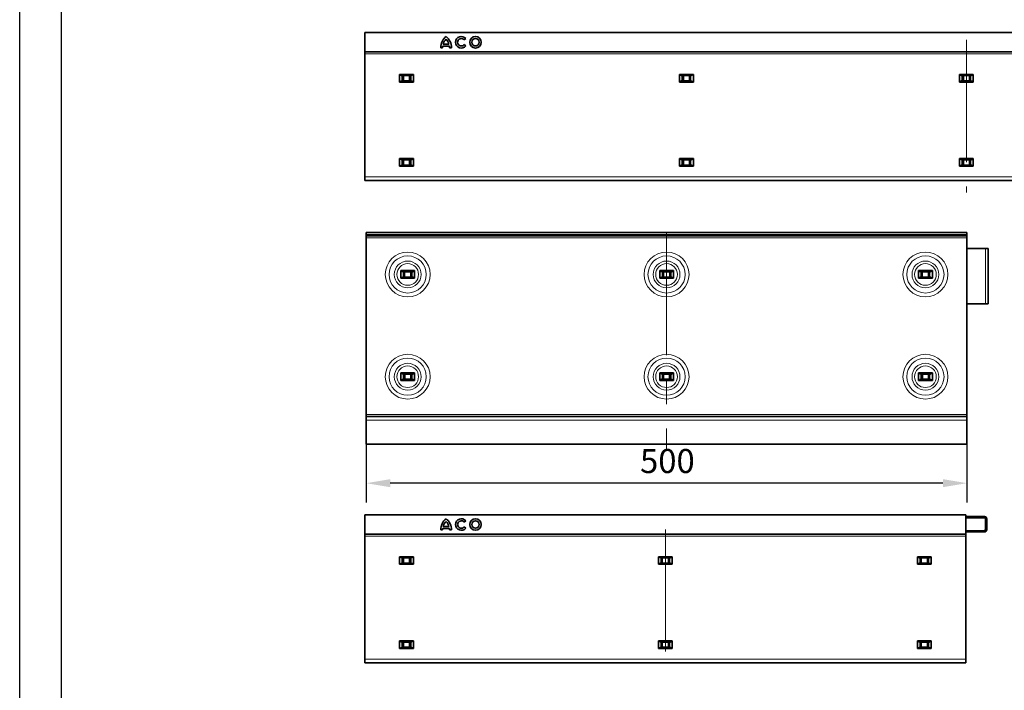
# Model space of a CAD drawing. Extents: x 23130 to 25060, y 739 to 4151.
# Drawn here: x 23130 to 23948, y 3084 to 3642 of the extents above; entities that cross this region are included whole.
import ezdxf

# ---------------------------------------------------------------- set-up
doc = ezdxf.new("R2010")
doc.units = 0
doc.header["$LTSCALE"] = 8
doc.header["$MEASUREMENT"] = 0
doc.linetypes.add('CENTERX2', pattern=[20.32, 12.7, -2.54, 2.54, -2.54])
doc.layers.get('0').update_dxf_attribs({"linetype": 'CONTINUOUS'})
doc.layers.get('DEFPOINTS').update_dxf_attribs({"linetype": 'CONTINUOUS'})
doc.layers.add('AM_BOR', color=7, linetype='CONTINUOUS', lineweight=30)
doc.styles.add('Arial', font='arial.ttf')
doc.styles.add('BEMSTIL', font='isocp3.shx', dxfattribs={"width": 0.8})
doc.dimstyles.new('BEMASS$0', dxfattribs={"dimscale": 10, "dimtxt": 3.5, "dimasz": 3.5, "dimexe": 2, "dimexo": 0, "dimgap": 1, "dimtad": 1, "dimtxsty": 'BEMSTIL', "dimcen": 3, "dimclrd": 3, "dimclre": 3, "dimclrt": 4, "dimadec": 0, "dimazin": 0, "dimtfac": 0.875, "dimtmove": 0, "dimatfit": 0, "dimfxl": 1, "dimtolj": 1, "dimlwd": -1, "dimlwe": -1, "dimarcsym": 0})

# ---------------------------------------------------------------- blocks, each defined once
blk = doc.blocks.new('*D57')
at = {"layer": 'AM_BOR', "color": 0, "linetype": 'ByBlock', "transparency": 16777216}
for p, q in [((23417.59, 3288.82), (23417.59, 3240.31)), ((23916.59, 3288.82), (23916.59, 3240.31)), ((23896.59, 3256.31), (23437.59, 3256.31))]:
    blk.add_line(p, q, dxfattribs=at)
at = {"layer": 'AM_BOR', "color": 0, "transparency": 16777216}
for points in [[(23437.59, 3259.64), (23437.59, 3252.97), (23417.59, 3256.31)], [(23896.59, 3259.64), (23896.59, 3252.97), (23916.59, 3256.31)]]:
    blk.add_solid(points, dxfattribs=at)
at = {"layer": 'DEFPOINTS', "color": 0, "transparency": 16777216}
for p in [(23417.59, 3288.82), (23916.59, 3288.82), (23417.59, 3256.31)]:
    blk.add_point(p, dxfattribs=at)
at = {"layer": 'AM_BOR', "color": 0, "transparency": 16777216, "insert": (23667.76, 3284.73), "char_height": 20, "attachment_point": 2, "style": 'Arial'}
blk.add_mtext('\\A1;{\\fArial|b0|i0|c238|p34;500}', dxfattribs=at)

msp = doc.modelspace()

# ---------------------------------------------------------------- linework, layer by layer
at = {"color": 7, "linetype": 'Continuous', "lineweight": 35}
for p, q in [((23416.594, 3630.952), (24415.594, 3630.952)), ((23416.594, 3630.852), (23416.594, 3630.952)), ((23416.594, 3630.852), (24415.594, 3630.852)), ((23416.594, 3630.652), (23416.594, 3630.852)), ((23416.594, 3615.052), (23416.594, 3630.652)), ((23499.022, 3624.795), (23500.356, 3625.875)), ((23416.594, 3614.852), (23416.594, 3615.052)), ((23416.594, 3614.752), (23416.594, 3614.852)), ((24415.594, 3614.852), (23416.594, 3614.852)), ((24415.594, 3614.752), (23416.594, 3614.752)), ((23416.594, 3614.752), (23416.594, 3613.252)), ((23479.494, 3618.322), (23481.072, 3618.322)), ((23481.209, 3619.558), (23486.699, 3619.558)), ((23481.621, 3621.205), (23486.288, 3621.205)), ((23486.837, 3618.322), (23488.415, 3618.322)), ((23500.356, 3619.828), (23499.022, 3620.908)), ((23416.594, 3613.252), (23416.594, 3510.952)), ((23445.364, 3596.102), (23456.824, 3596.102)), ((23445.364, 3589.802), (23445.364, 3596.102)), ((23447.19, 3595.1), (23454.997, 3595.1)), ((23447.19, 3590.803), (23454.997, 3590.803)), ((23447.593, 3590.803), (23447.593, 3595.1)), ((23448.593, 3595.1), (23448.593, 3590.803)), ((23453.594, 3590.803), (23453.594, 3595.1)), ((23454.595, 3590.803), (23454.595, 3595.1)), ((23456.824, 3589.802), (23456.824, 3596.102)), ((23677.864, 3596.102), (23689.324, 3596.102)), ((23677.864, 3589.802), (23677.864, 3596.102)), ((23679.69, 3595.1), (23687.497, 3595.1)), ((23679.69, 3590.803), (23687.497, 3590.803)), ((23680.093, 3590.803), (23680.093, 3595.1)), ((23681.093, 3595.1), (23681.093, 3590.803)), ((23686.094, 3590.803), (23686.094, 3595.1)), ((23687.095, 3590.803), (23687.095, 3595.1)), ((23689.324, 3589.802), (23689.324, 3596.102)), ((23910.364, 3596.102), (23921.824, 3596.102)), ((23910.364, 3589.802), (23910.364, 3596.102)), ((23912.19, 3595.1), (23919.997, 3595.1)), ((23912.19, 3590.803), (23919.997, 3590.803)), ((23912.593, 3590.803), (23912.593, 3595.1)), ((23913.593, 3595.1), (23913.593, 3590.803)), ((23918.594, 3590.803), (23918.594, 3595.1)), ((23919.595, 3590.803), (23919.595, 3595.1)), ((23921.824, 3589.802), (23921.824, 3596.102)), ((23445.364, 3589.802), (23456.824, 3589.802)), ((23677.864, 3589.802), (23689.324, 3589.802)), ((23910.364, 3589.802), (23921.824, 3589.802)), ((23445.364, 3526.102), (23456.824, 3526.102)), ((23445.364, 3519.802), (23445.364, 3526.102)), ((23447.19, 3525.1), (23454.997, 3525.1)), ((23447.593, 3520.803), (23447.593, 3525.1)), ((23448.593, 3525.1), (23448.593, 3520.803)), ((23453.594, 3520.803), (23453.594, 3525.1)), ((23454.595, 3520.803), (23454.595, 3525.1)), ((23456.824, 3519.802), (23456.824, 3526.102)), ((23677.864, 3526.102), (23689.324, 3526.102)), ((23677.864, 3519.802), (23677.864, 3526.102)), ((23679.69, 3525.1), (23687.497, 3525.1)), ((23680.093, 3520.803), (23680.093, 3525.1)), ((23681.093, 3525.1), (23681.093, 3520.803)), ((23686.094, 3520.803), (23686.094, 3525.1)), ((23687.095, 3520.803), (23687.095, 3525.1)), ((23689.324, 3519.802), (23689.324, 3526.102)), ((23910.364, 3526.102), (23921.824, 3526.102)), ((23910.364, 3519.802), (23910.364, 3526.102)), ((23912.19, 3525.1), (23919.997, 3525.1)), ((23912.593, 3520.803), (23912.593, 3525.1)), ((23913.593, 3525.1), (23913.593, 3520.803)), ((23918.594, 3520.803), (23918.594, 3525.1)), ((23919.595, 3520.803), (23919.595, 3525.1)), ((23921.824, 3519.802), (23921.824, 3526.102)), ((23445.364, 3519.802), (23456.824, 3519.802)), ((23447.19, 3520.803), (23454.997, 3520.803)), ((23677.864, 3519.802), (23689.324, 3519.802)), ((23679.69, 3520.803), (23687.497, 3520.803)), ((23910.364, 3519.802), (23921.824, 3519.802)), ((23912.19, 3520.803), (23919.997, 3520.803)), ((23416.594, 3507.952), (23416.594, 3510.952)), ((24415.594, 3507.952), (23416.594, 3507.952)), ((23417.588, 3464.82), (23916.588, 3464.82)), ((23417.588, 3464.62), (23417.588, 3464.82)), ((23417.588, 3462.944), (23417.588, 3464.62)), ((23417.588, 3462.732), (23417.588, 3462.944)), ((23417.588, 3461.908), (23417.588, 3462.732)), ((23417.588, 3461.82), (23417.588, 3461.908)), ((23916.588, 3461.82), (23417.588, 3461.82)), ((23417.588, 3460.27), (23417.588, 3461.82)), ((23417.588, 3460.27), (23417.588, 3313.32)), ((23916.588, 3464.82), (23916.588, 3464.62)), ((23916.588, 3462.944), (23916.588, 3464.62)), ((23916.588, 3462.944), (23916.588, 3462.732)), ((23916.588, 3461.908), (23916.588, 3462.732)), ((23916.588, 3461.908), (23916.588, 3461.82)), ((23916.588, 3461.82), (23916.588, 3460.27)), ((23916.588, 3460.27), (23916.588, 3313.32)), ((23932.102, 3451.32), (23916.588, 3451.32)), ((23934.088, 3451.32), (23932.102, 3451.32)), ((23934.088, 3451.32), (23934.088, 3405.32)), ((23446.358, 3432.97), (23457.818, 3432.97)), ((23446.358, 3432.97), (23446.358, 3426.67)), ((23446.358, 3426.67), (23457.818, 3426.67)), ((23448.278, 3431.974), (23455.898, 3431.974)), ((23455.898, 3427.667), (23448.278, 3427.667)), ((23448.587, 3431.974), (23448.587, 3427.667)), ((23449.647, 3431.974), (23449.748, 3431.872)), ((23449.647, 3427.667), (23449.748, 3427.768)), ((23454.428, 3431.872), (23454.529, 3431.974)), ((23454.428, 3427.768), (23454.529, 3427.667)), ((23455.589, 3431.974), (23455.589, 3427.667)), ((23457.818, 3432.97), (23457.818, 3426.67)), ((23661.358, 3432.97), (23672.818, 3432.97)), ((23661.358, 3432.97), (23661.358, 3426.67)), ((23661.358, 3426.67), (23672.818, 3426.67)), ((23663.278, 3431.974), (23670.898, 3431.974)), ((23670.898, 3427.667), (23663.278, 3427.667)), ((23663.587, 3431.974), (23663.587, 3427.667)), ((23664.647, 3431.974), (23664.748, 3431.872)), ((23664.647, 3427.667), (23664.748, 3427.768)), ((23669.428, 3431.872), (23669.529, 3431.974)), ((23669.428, 3427.768), (23669.529, 3427.667)), ((23670.589, 3431.974), (23670.589, 3427.667)), ((23672.818, 3432.97), (23672.818, 3426.67)), ((23876.358, 3432.97), (23887.818, 3432.97)), ((23876.358, 3432.97), (23876.358, 3426.67)), ((23876.358, 3426.67), (23887.818, 3426.67)), ((23878.278, 3431.974), (23885.898, 3431.974)), ((23885.898, 3427.667), (23878.278, 3427.667)), ((23878.587, 3431.974), (23878.587, 3427.667)), ((23879.647, 3431.974), (23879.748, 3431.872)), ((23879.647, 3427.667), (23879.748, 3427.768)), ((23884.428, 3431.872), (23884.529, 3431.974)), ((23884.428, 3427.768), (23884.529, 3427.667)), ((23885.589, 3431.974), (23885.589, 3427.667)), ((23887.818, 3432.97), (23887.818, 3426.67)), ((23932.102, 3405.32), (23916.588, 3405.32)), ((23934.088, 3405.32), (23932.102, 3405.32)), ((23446.358, 3347.97), (23457.818, 3347.97)), ((23446.358, 3347.97), (23446.358, 3341.67)), ((23448.184, 3346.968), (23455.992, 3346.968)), ((23448.587, 3346.968), (23448.587, 3342.672)), ((23449.587, 3346.968), (23449.587, 3342.672)), ((23454.589, 3342.672), (23454.589, 3346.968)), ((23455.589, 3346.968), (23455.589, 3342.672)), ((23457.818, 3347.97), (23457.818, 3341.67)), ((23661.358, 3347.97), (23672.818, 3347.97)), ((23661.358, 3347.97), (23661.358, 3341.67)), ((23663.184, 3346.968), (23670.992, 3346.968)), ((23663.587, 3346.968), (23663.587, 3342.672)), ((23664.587, 3346.968), (23664.587, 3342.672)), ((23669.589, 3342.672), (23669.589, 3346.968)), ((23670.589, 3346.968), (23670.589, 3342.672)), ((23672.818, 3347.97), (23672.818, 3341.67)), ((23876.358, 3347.97), (23887.818, 3347.97)), ((23876.358, 3347.97), (23876.358, 3341.67)), ((23878.184, 3346.968), (23885.992, 3346.968)), ((23878.587, 3346.968), (23878.587, 3342.672)), ((23879.587, 3346.968), (23879.587, 3342.672)), ((23884.589, 3342.672), (23884.589, 3346.968)), ((23885.589, 3346.968), (23885.589, 3342.672)), ((23887.818, 3347.97), (23887.818, 3341.67)), ((23446.358, 3341.67), (23457.818, 3341.67)), ((23448.184, 3342.672), (23455.992, 3342.672)), ((23661.358, 3341.67), (23672.818, 3341.67)), ((23663.184, 3342.672), (23670.992, 3342.672)), ((23876.358, 3341.67), (23887.818, 3341.67)), ((23878.184, 3342.672), (23885.992, 3342.672)), ((23417.588, 3313.32), (23417.588, 3311.82)), ((23916.588, 3313.32), (23916.588, 3311.82)), ((23417.588, 3311.82), (23916.588, 3311.82)), ((23417.588, 3308.82), (23417.588, 3311.82)), ((23417.588, 3288.82), (23417.588, 3308.82)), ((23916.588, 3311.82), (23916.588, 3308.82)), ((23916.588, 3308.82), (23916.588, 3288.82)), ((23916.588, 3288.82), (23417.588, 3288.82)), ((23437.776, 3288.82), (23439.588, 3288.789)), ((23439.588, 3288.82), (23439.588, 3288.789)), ((23464.588, 3288.789), (23464.588, 3288.82)), ((23464.588, 3288.789), (23466.4, 3288.82)), ((23652.776, 3288.82), (23654.588, 3288.789)), ((23654.588, 3288.82), (23654.588, 3288.789)), ((23679.588, 3288.789), (23681.4, 3288.82)), ((23679.588, 3288.789), (23679.588, 3288.82)), ((23867.776, 3288.82), (23869.588, 3288.789)), ((23869.588, 3288.82), (23869.588, 3288.789)), ((23894.588, 3288.789), (23894.588, 3288.82)), ((23894.588, 3288.789), (23896.4, 3288.82)), ((23416.594, 3229.945), (23416.594, 3230.045)), ((23416.594, 3230.045), (23915.594, 3230.045)), ((23416.594, 3229.945), (23915.594, 3229.945)), ((23416.594, 3229.745), (23416.594, 3229.945)), ((23416.594, 3214.145), (23416.594, 3229.745)), ((23499.022, 3223.889), (23500.356, 3224.968)), ((23915.594, 3230.045), (23915.594, 3229.945)), ((23915.594, 3229.945), (23915.594, 3229.745)), ((23915.594, 3214.145), (23915.594, 3229.745)), ((23915.594, 3228.545), (23931.094, 3228.545)), ((23915.594, 3227.545), (23931.094, 3227.545)), ((23932.094, 3226.545), (23932.094, 3217.831)), ((23933.094, 3226.545), (23933.094, 3217.831)), ((23416.594, 3213.945), (23416.594, 3214.145)), ((23915.594, 3213.945), (23416.594, 3213.945)), ((23416.594, 3213.845), (23416.594, 3213.945)), ((23915.594, 3213.845), (23416.594, 3213.845)), ((23416.594, 3213.845), (23416.594, 3212.345)), ((23479.494, 3217.416), (23481.072, 3217.416)), ((23481.209, 3218.651), (23486.699, 3218.651)), ((23481.621, 3220.298), (23486.288, 3220.298)), ((23486.837, 3217.416), (23488.415, 3217.416)), ((23500.356, 3218.922), (23499.022, 3220.002)), ((23931.101, 3216.831), (23915.594, 3216.723)), ((23931.108, 3215.831), (23915.594, 3215.723)), ((23915.594, 3214.145), (23915.594, 3213.945)), ((23915.594, 3213.945), (23915.594, 3213.845)), ((23915.594, 3213.845), (23915.594, 3212.345)), ((23416.594, 3212.345), (23416.594, 3110.045)), ((23915.594, 3212.345), (23915.594, 3110.045)), ((23445.364, 3195.195), (23456.824, 3195.195)), ((23445.364, 3188.895), (23445.364, 3195.195)), ((23447.284, 3194.199), (23454.903, 3194.199)), ((23454.903, 3189.892), (23447.284, 3189.892)), ((23447.593, 3189.892), (23447.593, 3194.199)), ((23448.754, 3194.097), (23448.652, 3194.199)), ((23448.754, 3189.993), (23448.652, 3189.892)), ((23453.535, 3194.199), (23453.433, 3194.097)), ((23453.535, 3189.892), (23453.433, 3189.993)), ((23454.595, 3189.892), (23454.595, 3194.199)), ((23456.824, 3188.895), (23456.824, 3195.195)), ((23660.364, 3195.195), (23671.824, 3195.195)), ((23660.364, 3188.895), (23660.364, 3195.195)), ((23662.284, 3194.199), (23669.903, 3194.199)), ((23669.903, 3189.892), (23662.284, 3189.892)), ((23662.593, 3189.892), (23662.593, 3194.199)), ((23663.754, 3194.097), (23663.652, 3194.199)), ((23663.754, 3189.993), (23663.652, 3189.892)), ((23668.535, 3194.199), (23668.433, 3194.097)), ((23668.535, 3189.892), (23668.433, 3189.993)), ((23669.595, 3189.892), (23669.595, 3194.199)), ((23671.824, 3188.895), (23671.824, 3195.195)), ((23875.364, 3195.195), (23886.824, 3195.195)), ((23875.364, 3188.895), (23875.364, 3195.195)), ((23877.284, 3194.199), (23884.903, 3194.199)), ((23884.903, 3189.892), (23877.284, 3189.892)), ((23877.593, 3189.892), (23877.593, 3194.199)), ((23878.754, 3194.097), (23878.652, 3194.199)), ((23878.754, 3189.993), (23878.652, 3189.892)), ((23883.535, 3194.199), (23883.433, 3194.097)), ((23883.535, 3189.892), (23883.433, 3189.993)), ((23884.595, 3189.892), (23884.595, 3194.199)), ((23886.824, 3188.895), (23886.824, 3195.195)), ((23445.364, 3188.895), (23456.824, 3188.895)), ((23660.364, 3188.895), (23671.824, 3188.895)), ((23875.364, 3188.895), (23886.824, 3188.895)), ((23445.364, 3125.195), (23456.824, 3125.195)), ((23445.364, 3118.895), (23445.364, 3125.195)), ((23447.284, 3124.199), (23454.903, 3124.199)), ((23447.593, 3119.892), (23447.593, 3124.199)), ((23448.754, 3124.097), (23448.652, 3124.199)), ((23453.535, 3124.199), (23453.433, 3124.097)), ((23454.595, 3119.892), (23454.595, 3124.199)), ((23456.824, 3118.895), (23456.824, 3125.195)), ((23660.364, 3125.195), (23671.824, 3125.195)), ((23660.364, 3118.895), (23660.364, 3125.195)), ((23662.284, 3124.199), (23669.903, 3124.199)), ((23662.593, 3119.892), (23662.593, 3124.199)), ((23663.754, 3124.097), (23663.652, 3124.199)), ((23668.535, 3124.199), (23668.433, 3124.097)), ((23669.595, 3119.892), (23669.595, 3124.199)), ((23671.824, 3118.895), (23671.824, 3125.195)), ((23875.364, 3125.195), (23886.824, 3125.195)), ((23875.364, 3118.895), (23875.364, 3125.195)), ((23877.284, 3124.199), (23884.903, 3124.199)), ((23877.593, 3119.892), (23877.593, 3124.199)), ((23878.754, 3124.097), (23878.652, 3124.199)), ((23883.535, 3124.199), (23883.433, 3124.097)), ((23884.595, 3119.892), (23884.595, 3124.199)), ((23886.824, 3118.895), (23886.824, 3125.195)), ((23445.364, 3118.895), (23456.824, 3118.895)), ((23454.903, 3119.892), (23447.284, 3119.892)), ((23448.754, 3119.993), (23448.652, 3119.892)), ((23453.535, 3119.892), (23453.433, 3119.993)), ((23660.364, 3118.895), (23671.824, 3118.895)), ((23669.903, 3119.892), (23662.284, 3119.892)), ((23663.754, 3119.993), (23663.652, 3119.892)), ((23668.535, 3119.892), (23668.433, 3119.993)), ((23875.364, 3118.895), (23886.824, 3118.895)), ((23884.903, 3119.892), (23877.284, 3119.892)), ((23878.754, 3119.993), (23878.652, 3119.892)), ((23883.535, 3119.892), (23883.433, 3119.993)), ((23416.594, 3107.045), (23416.594, 3110.045)), ((23915.594, 3110.045), (23915.594, 3107.045)), ((23915.594, 3107.045), (23416.594, 3107.045))]:
    msp.add_line(p, q, dxfattribs=at)
at = {"color": 8, "linetype": 'Continuous', "lineweight": 18}
for p, q in [((24415.594, 3630.652), (23416.594, 3630.652)), ((23416.594, 3615.052), (24415.594, 3615.052)), ((23416.594, 3613.252), (24415.594, 3613.252)), ((23416.594, 3510.952), (24415.594, 3510.952)), ((23916.588, 3464.62), (23417.588, 3464.62)), ((23417.588, 3462.944), (23916.588, 3462.944)), ((23916.588, 3462.732), (23417.588, 3462.732)), ((23417.588, 3461.908), (23916.588, 3461.908)), ((23916.588, 3460.27), (23417.588, 3460.27)), ((23932.102, 3451.32), (23932.102, 3405.32)), ((23448.072, 3432.026), (23456.104, 3432.026)), ((23456.104, 3427.615), (23448.072, 3427.615)), ((23449.521, 3427.667), (23449.521, 3431.974)), ((23454.428, 3431.872), (23449.748, 3431.872)), ((23449.748, 3431.872), (23449.748, 3427.768)), ((23449.748, 3427.768), (23454.428, 3427.768)), ((23454.428, 3427.768), (23454.428, 3431.872)), ((23454.655, 3431.974), (23454.655, 3427.667)), ((23663.072, 3432.026), (23671.104, 3432.026)), ((23671.104, 3427.615), (23663.072, 3427.615)), ((23664.521, 3427.667), (23664.521, 3431.974)), ((23669.428, 3431.872), (23664.748, 3431.872)), ((23664.748, 3431.872), (23664.748, 3427.768)), ((23664.748, 3427.768), (23669.428, 3427.768)), ((23669.428, 3427.768), (23669.428, 3431.872)), ((23669.655, 3431.974), (23669.655, 3427.667)), ((23878.072, 3432.026), (23886.104, 3432.026)), ((23886.104, 3427.615), (23878.072, 3427.615)), ((23879.521, 3427.667), (23879.521, 3431.974)), ((23884.428, 3431.872), (23879.748, 3431.872)), ((23879.748, 3431.872), (23879.748, 3427.768)), ((23879.748, 3427.768), (23884.428, 3427.768)), ((23884.428, 3427.768), (23884.428, 3431.872)), ((23884.655, 3431.974), (23884.655, 3427.667)), ((23417.588, 3313.32), (23916.588, 3313.32)), ((23916.588, 3308.82), (23417.588, 3308.82)), ((23915.594, 3229.745), (23416.594, 3229.745)), ((23931.094, 3227.545), (23931.094, 3228.545)), ((23933.094, 3226.545), (23932.094, 3226.545)), ((23416.594, 3214.145), (23915.594, 3214.145)), ((23931.108, 3215.831), (23931.101, 3216.831)), ((23932.094, 3217.831), (23933.094, 3217.831)), ((23416.594, 3212.345), (23915.594, 3212.345)), ((23447.078, 3194.251), (23455.109, 3194.251)), ((23455.109, 3189.84), (23447.078, 3189.84)), ((23448.526, 3189.892), (23448.526, 3194.199)), ((23453.433, 3194.097), (23448.754, 3194.097)), ((23448.754, 3194.097), (23448.754, 3189.993)), ((23448.754, 3189.993), (23453.433, 3189.993)), ((23453.433, 3189.993), (23453.433, 3194.097)), ((23453.661, 3194.199), (23453.661, 3189.892)), ((23662.078, 3194.251), (23670.109, 3194.251)), ((23670.109, 3189.84), (23662.078, 3189.84)), ((23663.526, 3189.892), (23663.526, 3194.199)), ((23668.433, 3194.097), (23663.754, 3194.097)), ((23663.754, 3194.097), (23663.754, 3189.993)), ((23663.754, 3189.993), (23668.433, 3189.993)), ((23668.433, 3189.993), (23668.433, 3194.097)), ((23668.661, 3194.199), (23668.661, 3189.892)), ((23877.078, 3194.251), (23885.109, 3194.251)), ((23885.109, 3189.84), (23877.078, 3189.84)), ((23878.526, 3189.892), (23878.526, 3194.199)), ((23883.433, 3194.097), (23878.754, 3194.097)), ((23878.754, 3194.097), (23878.754, 3189.993)), ((23878.754, 3189.993), (23883.433, 3189.993)), ((23883.433, 3189.993), (23883.433, 3194.097)), ((23883.661, 3194.199), (23883.661, 3189.892)), ((23447.078, 3124.251), (23455.109, 3124.251)), ((23448.526, 3119.892), (23448.526, 3124.199)), ((23453.433, 3124.097), (23448.754, 3124.097)), ((23448.754, 3124.097), (23448.754, 3119.993)), ((23453.433, 3119.993), (23453.433, 3124.097)), ((23453.661, 3124.199), (23453.661, 3119.892)), ((23662.078, 3124.251), (23670.109, 3124.251)), ((23663.526, 3119.892), (23663.526, 3124.199)), ((23668.433, 3124.097), (23663.754, 3124.097)), ((23663.754, 3124.097), (23663.754, 3119.993)), ((23668.433, 3119.993), (23668.433, 3124.097)), ((23668.661, 3124.199), (23668.661, 3119.892)), ((23877.078, 3124.251), (23885.109, 3124.251)), ((23878.526, 3119.892), (23878.526, 3124.199)), ((23883.433, 3124.097), (23878.754, 3124.097)), ((23878.754, 3124.097), (23878.754, 3119.993)), ((23883.433, 3119.993), (23883.433, 3124.097)), ((23883.661, 3124.199), (23883.661, 3119.892)), ((23455.109, 3119.84), (23447.078, 3119.84)), ((23448.754, 3119.993), (23453.433, 3119.993)), ((23670.109, 3119.84), (23662.078, 3119.84)), ((23663.754, 3119.993), (23668.433, 3119.993)), ((23885.109, 3119.84), (23877.078, 3119.84)), ((23878.754, 3119.993), (23883.433, 3119.993)), ((23416.594, 3110.045), (23915.594, 3110.045))]:
    msp.add_line(p, q, dxfattribs=at)
at = {"color": 7, "linetype": 'CENTERX2', "lineweight": 18}
for p, q in [((23916.094, 3624.752), (23916.094, 3497.952)), ((23667.088, 3464.27), (23667.088, 3284.82)), ((23666.094, 3217.845), (23666.094, 3103.045))]:
    msp.add_line(p, q, dxfattribs=at)
at = {"color": 7, "linetype": 'Continuous', "lineweight": 35}
for centre, radius in [((23508.385, 3622.852), 4.804), ((23508.385, 3622.852), 3.088), ((23508.385, 3221.945), 4.804), ((23508.385, 3221.945), 3.088)]:
    msp.add_circle(centre, radius, dxfattribs=at)
at = {"color": 8, "linetype": 'Continuous', "lineweight": 18}
for centre, radius in [((23452.088, 3429.82), 18.639), ((23452.088, 3429.82), 15.433), ((23667.088, 3429.82), 18.639), ((23667.088, 3429.82), 15.433), ((23882.088, 3429.82), 18.639), ((23882.088, 3429.82), 15.433), ((23452.088, 3429.82), 11.136), ((23452.088, 3429.82), 8.999), ((23667.088, 3429.82), 11.136), ((23667.088, 3429.82), 8.999), ((23882.088, 3429.82), 11.136), ((23882.088, 3429.82), 8.999), ((23452.088, 3344.82), 18.639), ((23667.088, 3344.82), 18.639), ((23882.088, 3344.82), 18.639), ((23452.088, 3344.82), 15.433), ((23452.088, 3344.82), 11.136), ((23452.088, 3344.82), 8.999), ((23667.088, 3344.82), 15.433), ((23667.088, 3344.82), 11.136), ((23667.088, 3344.82), 8.999), ((23882.088, 3344.82), 15.433), ((23882.088, 3344.82), 11.136), ((23882.088, 3344.82), 8.999)]:
    msp.add_circle(centre, radius, dxfattribs=at)
at = {"color": 7, "linetype": 'Continuous', "lineweight": 35}
for centre, radius, start, end in [((23491.021, 3618.546), 11.529, 127.800042, 181.109846), ((23489.15, 3619.658), 7.686, 132.530068, 168.392368), ((23476.888, 3618.546), 11.529, 358.890154, 52.199958), ((23478.759, 3619.658), 7.686, 11.607632, 47.469932), ((23496.622, 3622.852), 4.804, 39, 321), ((23496.622, 3622.852), 3.088, 39, 321), ((23488.755, 3618.094), 7.686, 169.022288, 178.297329), ((23479.154, 3618.094), 7.686, 1.702671, 10.977712), ((23491.021, 3217.639), 11.529, 127.800042, 181.109846), ((23489.15, 3218.752), 7.686, 132.530068, 168.392368), ((23476.888, 3217.639), 11.529, 358.890154, 52.199958), ((23478.759, 3218.752), 7.686, 11.607632, 47.469932), ((23496.622, 3221.945), 4.804, 39, 321), ((23496.622, 3221.945), 3.088, 39, 321), ((23931.094, 3226.545), 2, 0, 90), ((23931.094, 3226.545), 1, 0, 90), ((23488.755, 3217.188), 7.686, 169.022288, 178.297329), ((23479.154, 3217.188), 7.686, 1.702671, 10.977712), ((23931.094, 3217.831), 1, 270.4, 0), ((23931.094, 3217.831), 2, 270.4, 0)]:
    msp.add_arc(centre, radius, start, end, dxfattribs=at)
for points, knots in [([(23447.19, 3595.1), (23446.935, 3595.233), (23446.377, 3595.524), (23445.772, 3595.987), (23445.381, 3596.097), (23445.364, 3596.102)], [0, 0, 0, 0, 0.4465354, 0.9753141, 1, 1, 1, 1]), ([(23445.364, 3589.802), (23445.595, 3589.913), (23446.199, 3590.205), (23446.786, 3590.599), (23447.145, 3590.78), (23447.19, 3590.803)], [0, 0, 0, 0, 0.3507679, 0.9178239, 1, 1, 1, 1]), ([(23456.824, 3596.102), (23456.593, 3595.99), (23455.988, 3595.698), (23455.401, 3595.304), (23455.043, 3595.123), (23454.997, 3595.1)], [0, 0, 0, 0, 0.3507679, 0.9178239, 1, 1, 1, 1]), ([(23454.997, 3590.803), (23455.253, 3590.67), (23455.81, 3590.379), (23456.415, 3589.916), (23456.806, 3589.806), (23456.824, 3589.802)], [0, 0, 0, 0, 0.4465354, 0.9753141, 1, 1, 1, 1]), ([(23679.69, 3595.1), (23679.435, 3595.233), (23678.877, 3595.524), (23678.272, 3595.987), (23677.881, 3596.097), (23677.864, 3596.102)], [0, 0, 0, 0, 0.4465354, 0.9753141, 1, 1, 1, 1]), ([(23677.864, 3589.802), (23678.095, 3589.913), (23678.699, 3590.205), (23679.286, 3590.599), (23679.645, 3590.78), (23679.69, 3590.803)], [0, 0, 0, 0, 0.3507679, 0.9178239, 1, 1, 1, 1]), ([(23689.324, 3596.102), (23689.093, 3595.99), (23688.488, 3595.698), (23687.901, 3595.304), (23687.543, 3595.123), (23687.497, 3595.1)], [0, 0, 0, 0, 0.3507679, 0.9178239, 1, 1, 1, 1]), ([(23687.497, 3590.803), (23687.753, 3590.67), (23688.31, 3590.379), (23688.915, 3589.916), (23689.306, 3589.806), (23689.324, 3589.802)], [0, 0, 0, 0, 0.4465354, 0.9753141, 1, 1, 1, 1]), ([(23912.19, 3595.1), (23911.935, 3595.233), (23911.377, 3595.524), (23910.772, 3595.987), (23910.381, 3596.097), (23910.364, 3596.102)], [0, 0, 0, 0, 0.4465354, 0.9753141, 1, 1, 1, 1]), ([(23910.364, 3589.802), (23910.595, 3589.913), (23911.199, 3590.205), (23911.786, 3590.599), (23912.145, 3590.78), (23912.19, 3590.803)], [0, 0, 0, 0, 0.3507679, 0.9178239, 1, 1, 1, 1]), ([(23921.824, 3596.102), (23921.593, 3595.99), (23920.988, 3595.698), (23920.401, 3595.304), (23920.043, 3595.123), (23919.997, 3595.1)], [0, 0, 0, 0, 0.3507679, 0.9178239, 1, 1, 1, 1]), ([(23919.997, 3590.803), (23920.253, 3590.67), (23920.81, 3590.379), (23921.415, 3589.916), (23921.806, 3589.806), (23921.824, 3589.802)], [0, 0, 0, 0, 0.4465354, 0.9753141, 1, 1, 1, 1]), ([(23447.19, 3525.1), (23446.935, 3525.233), (23446.377, 3525.524), (23445.772, 3525.987), (23445.381, 3526.097), (23445.364, 3526.102)], [0, 0, 0, 0, 0.4465354, 0.9753141, 1, 1, 1, 1]), ([(23456.824, 3526.102), (23456.593, 3525.99), (23455.988, 3525.698), (23455.401, 3525.304), (23455.043, 3525.123), (23454.997, 3525.1)], [0, 0, 0, 0, 0.3507679, 0.9178239, 1, 1, 1, 1]), ([(23679.69, 3525.1), (23679.435, 3525.233), (23678.877, 3525.524), (23678.272, 3525.987), (23677.881, 3526.097), (23677.864, 3526.102)], [0, 0, 0, 0, 0.4465354, 0.9753141, 1, 1, 1, 1]), ([(23689.324, 3526.102), (23689.093, 3525.99), (23688.488, 3525.698), (23687.901, 3525.304), (23687.543, 3525.123), (23687.497, 3525.1)], [0, 0, 0, 0, 0.3507679, 0.9178239, 1, 1, 1, 1]), ([(23912.19, 3525.1), (23911.935, 3525.233), (23911.377, 3525.524), (23910.772, 3525.987), (23910.381, 3526.097), (23910.364, 3526.102)], [0, 0, 0, 0, 0.4465354, 0.9753141, 1, 1, 1, 1]), ([(23921.824, 3526.102), (23921.593, 3525.99), (23920.988, 3525.698), (23920.401, 3525.304), (23920.043, 3525.123), (23919.997, 3525.1)], [0, 0, 0, 0, 0.3507679, 0.9178239, 1, 1, 1, 1]), ([(23445.364, 3519.802), (23445.595, 3519.913), (23446.199, 3520.205), (23446.786, 3520.599), (23447.145, 3520.78), (23447.19, 3520.803)], [0, 0, 0, 0, 0.3507679, 0.9178239, 1, 1, 1, 1]), ([(23454.997, 3520.803), (23455.253, 3520.67), (23455.81, 3520.379), (23456.415, 3519.916), (23456.806, 3519.806), (23456.824, 3519.802)], [0, 0, 0, 0, 0.4465354, 0.9753141, 1, 1, 1, 1]), ([(23677.864, 3519.802), (23678.095, 3519.913), (23678.699, 3520.205), (23679.286, 3520.599), (23679.645, 3520.78), (23679.69, 3520.803)], [0, 0, 0, 0, 0.3507679, 0.9178239, 1, 1, 1, 1]), ([(23687.497, 3520.803), (23687.753, 3520.67), (23688.31, 3520.379), (23688.915, 3519.916), (23689.306, 3519.806), (23689.324, 3519.802)], [0, 0, 0, 0, 0.4465354, 0.9753141, 1, 1, 1, 1]), ([(23910.364, 3519.802), (23910.595, 3519.913), (23911.199, 3520.205), (23911.786, 3520.599), (23912.145, 3520.78), (23912.19, 3520.803)], [0, 0, 0, 0, 0.3507679, 0.9178239, 1, 1, 1, 1]), ([(23919.997, 3520.803), (23920.253, 3520.67), (23920.81, 3520.379), (23921.415, 3519.916), (23921.806, 3519.806), (23921.824, 3519.802)], [0, 0, 0, 0, 0.4465354, 0.9753141, 1, 1, 1, 1]), ([(23448.072, 3432.026), (23447.851, 3432.146), (23447.38, 3432.402), (23446.817, 3432.8), (23446.439, 3432.94), (23446.358, 3432.97)], [0, 0, 0, 0, 0.411687, 0.8737875, 1, 1, 1, 1]), ([(23446.358, 3426.67), (23446.385, 3426.678), (23446.639, 3426.753), (23447.219, 3427.139), (23447.74, 3427.43), (23448.072, 3427.615)], [0, 0, 0, 0, 0.040675, 0.3872917, 1, 1, 1, 1]), ([(23448.299, 3431.974), (23448.242, 3431.977), (23448.165, 3431.982), (23448.091, 3432.017), (23448.072, 3432.026)], [0, 0, 0, 0, 0.7496664, 1, 1, 1, 1]), ([(23448.072, 3427.615), (23448.126, 3427.637), (23448.202, 3427.667), (23448.278, 3427.666), (23448.299, 3427.666)], [0, 0, 0, 0, 0.7133119, 1, 1, 1, 1]), ([(23456.104, 3432.026), (23456.05, 3432.004), (23455.974, 3431.973), (23455.898, 3431.974), (23455.877, 3431.974)], [0, 0, 0, 0, 0.7133119, 1, 1, 1, 1]), ([(23455.877, 3427.666), (23455.934, 3427.663), (23456.011, 3427.659), (23456.085, 3427.624), (23456.104, 3427.615)], [0, 0, 0, 0, 0.7496664, 1, 1, 1, 1]), ([(23457.818, 3432.97), (23457.587, 3432.859), (23456.982, 3432.567), (23456.436, 3432.2), (23456.112, 3432.03), (23456.104, 3432.026)], [0, 0, 0, 0, 0.3762155, 0.9844104, 1, 1, 1, 1]), ([(23456.104, 3427.615), (23456.325, 3427.494), (23456.796, 3427.239), (23457.359, 3426.84), (23457.737, 3426.7), (23457.818, 3426.67)], [0, 0, 0, 0, 0.411687, 0.8737875, 1, 1, 1, 1]), ([(23663.072, 3432.026), (23662.851, 3432.146), (23662.38, 3432.402), (23661.817, 3432.8), (23661.439, 3432.94), (23661.358, 3432.97)], [0, 0, 0, 0, 0.411687, 0.8737875, 1, 1, 1, 1]), ([(23661.358, 3426.67), (23661.385, 3426.678), (23661.639, 3426.753), (23662.219, 3427.139), (23662.74, 3427.43), (23663.072, 3427.615)], [0, 0, 0, 0, 0.040675, 0.3872917, 1, 1, 1, 1]), ([(23663.299, 3431.974), (23663.242, 3431.977), (23663.165, 3431.982), (23663.091, 3432.017), (23663.072, 3432.026)], [0, 0, 0, 0, 0.7496664, 1, 1, 1, 1]), ([(23663.072, 3427.615), (23663.126, 3427.637), (23663.202, 3427.667), (23663.278, 3427.666), (23663.299, 3427.666)], [0, 0, 0, 0, 0.7133119, 1, 1, 1, 1]), ([(23671.104, 3432.026), (23671.05, 3432.004), (23670.974, 3431.973), (23670.898, 3431.974), (23670.877, 3431.974)], [0, 0, 0, 0, 0.7133119, 1, 1, 1, 1]), ([(23670.877, 3427.666), (23670.934, 3427.663), (23671.011, 3427.659), (23671.085, 3427.624), (23671.104, 3427.615)], [0, 0, 0, 0, 0.7496664, 1, 1, 1, 1]), ([(23672.818, 3432.97), (23672.587, 3432.859), (23671.982, 3432.567), (23671.436, 3432.2), (23671.112, 3432.03), (23671.104, 3432.026)], [0, 0, 0, 0, 0.3762155, 0.9844104, 1, 1, 1, 1]), ([(23671.104, 3427.615), (23671.325, 3427.494), (23671.796, 3427.239), (23672.359, 3426.84), (23672.737, 3426.7), (23672.818, 3426.67)], [0, 0, 0, 0, 0.411687, 0.8737875, 1, 1, 1, 1]), ([(23878.072, 3432.026), (23877.851, 3432.146), (23877.38, 3432.402), (23876.817, 3432.8), (23876.439, 3432.94), (23876.358, 3432.97)], [0, 0, 0, 0, 0.411687, 0.8737875, 1, 1, 1, 1]), ([(23876.358, 3426.67), (23876.385, 3426.678), (23876.639, 3426.753), (23877.219, 3427.139), (23877.74, 3427.43), (23878.072, 3427.615)], [0, 0, 0, 0, 0.040675, 0.3872917, 1, 1, 1, 1]), ([(23878.299, 3431.974), (23878.242, 3431.977), (23878.165, 3431.982), (23878.091, 3432.017), (23878.072, 3432.026)], [0, 0, 0, 0, 0.7496664, 1, 1, 1, 1]), ([(23878.072, 3427.615), (23878.126, 3427.637), (23878.202, 3427.667), (23878.278, 3427.666), (23878.299, 3427.666)], [0, 0, 0, 0, 0.7133119, 1, 1, 1, 1]), ([(23886.104, 3432.026), (23886.05, 3432.004), (23885.974, 3431.973), (23885.898, 3431.974), (23885.877, 3431.974)], [0, 0, 0, 0, 0.7133119, 1, 1, 1, 1]), ([(23885.877, 3427.666), (23885.934, 3427.663), (23886.011, 3427.659), (23886.085, 3427.624), (23886.104, 3427.615)], [0, 0, 0, 0, 0.7496664, 1, 1, 1, 1]), ([(23887.818, 3432.97), (23887.587, 3432.859), (23886.982, 3432.567), (23886.436, 3432.2), (23886.112, 3432.03), (23886.104, 3432.026)], [0, 0, 0, 0, 0.3762155, 0.9844104, 1, 1, 1, 1]), ([(23886.104, 3427.615), (23886.325, 3427.494), (23886.796, 3427.239), (23887.359, 3426.84), (23887.737, 3426.7), (23887.818, 3426.67)], [0, 0, 0, 0, 0.411687, 0.8737875, 1, 1, 1, 1]), ([(23448.184, 3346.968), (23447.926, 3347.105), (23447.421, 3347.373), (23446.817, 3347.8), (23446.439, 3347.94), (23446.358, 3347.97)], [0, 0, 0, 0, 0.4510821, 0.8822391, 1, 1, 1, 1]), ([(23457.818, 3347.97), (23457.587, 3347.859), (23456.982, 3347.567), (23456.395, 3347.172), (23456.037, 3346.991), (23455.992, 3346.968)], [0, 0, 0, 0, 0.3507679, 0.9178239, 1, 1, 1, 1]), ([(23663.184, 3346.968), (23662.926, 3347.105), (23662.421, 3347.373), (23661.817, 3347.8), (23661.439, 3347.94), (23661.358, 3347.97)], [0, 0, 0, 0, 0.4510821, 0.8822391, 1, 1, 1, 1]), ([(23672.818, 3347.97), (23672.587, 3347.859), (23671.982, 3347.567), (23671.395, 3347.172), (23671.037, 3346.991), (23670.992, 3346.968)], [0, 0, 0, 0, 0.3507679, 0.9178239, 1, 1, 1, 1]), ([(23878.184, 3346.968), (23877.926, 3347.105), (23877.421, 3347.373), (23876.817, 3347.8), (23876.439, 3347.94), (23876.358, 3347.97)], [0, 0, 0, 0, 0.4510821, 0.8822391, 1, 1, 1, 1]), ([(23887.818, 3347.97), (23887.587, 3347.859), (23886.982, 3347.567), (23886.395, 3347.172), (23886.037, 3346.991), (23885.992, 3346.968)], [0, 0, 0, 0, 0.3507679, 0.9178239, 1, 1, 1, 1]), ([(23446.358, 3341.67), (23446.385, 3341.678), (23446.639, 3341.753), (23447.26, 3342.167), (23447.816, 3342.471), (23448.184, 3342.672)], [0, 0, 0, 0, 0.0379692, 0.3615274, 1, 1, 1, 1]), ([(23455.992, 3342.672), (23456.25, 3342.535), (23456.755, 3342.268), (23457.359, 3341.84), (23457.737, 3341.7), (23457.818, 3341.67)], [0, 0, 0, 0, 0.4510821, 0.8822391, 1, 1, 1, 1]), ([(23661.358, 3341.67), (23661.385, 3341.678), (23661.639, 3341.753), (23662.26, 3342.167), (23662.816, 3342.471), (23663.184, 3342.672)], [0, 0, 0, 0, 0.0379692, 0.3615274, 1, 1, 1, 1]), ([(23670.992, 3342.672), (23671.25, 3342.535), (23671.755, 3342.268), (23672.359, 3341.84), (23672.737, 3341.7), (23672.818, 3341.67)], [0, 0, 0, 0, 0.4510821, 0.8822391, 1, 1, 1, 1]), ([(23876.358, 3341.67), (23876.385, 3341.678), (23876.639, 3341.753), (23877.26, 3342.167), (23877.816, 3342.471), (23878.184, 3342.672)], [0, 0, 0, 0, 0.0379692, 0.3615274, 1, 1, 1, 1]), ([(23885.992, 3342.672), (23886.25, 3342.535), (23886.755, 3342.268), (23887.359, 3341.84), (23887.737, 3341.7), (23887.818, 3341.67)], [0, 0, 0, 0, 0.4510821, 0.8822391, 1, 1, 1, 1]), ([(23447.078, 3194.251), (23446.859, 3194.368), (23446.336, 3194.649), (23445.772, 3195.08), (23445.381, 3195.19), (23445.364, 3195.195)], [0, 0, 0, 0, 0.4067577, 0.9735399, 1, 1, 1, 1]), ([(23445.364, 3188.895), (23445.595, 3189.007), (23446.2, 3189.299), (23446.745, 3189.666), (23447.07, 3189.836), (23447.078, 3189.84)], [0, 0, 0, 0, 0.3762155, 0.9844104, 1, 1, 1, 1]), ([(23447.305, 3194.199), (23447.247, 3194.202), (23447.171, 3194.207), (23447.097, 3194.242), (23447.078, 3194.251)], [0, 0, 0, 0, 0.7496664, 1, 1, 1, 1]), ([(23447.078, 3189.84), (23447.132, 3189.862), (23447.208, 3189.892), (23447.283, 3189.891), (23447.305, 3189.891)], [0, 0, 0, 0, 0.7133119, 1, 1, 1, 1]), ([(23455.109, 3194.251), (23455.055, 3194.229), (23454.979, 3194.198), (23454.904, 3194.199), (23454.882, 3194.199)], [0, 0, 0, 0, 0.71331188, 1, 1, 1, 1]), ([(23454.882, 3189.891), (23454.94, 3189.888), (23455.017, 3189.884), (23455.091, 3189.849), (23455.109, 3189.84)], [0, 0, 0, 0, 0.7496664, 1, 1, 1, 1]), ([(23456.824, 3195.195), (23456.592, 3195.084), (23455.988, 3194.792), (23455.442, 3194.425), (23455.117, 3194.255), (23455.109, 3194.251)], [0, 0, 0, 0, 0.3762155, 0.9844104, 1, 1, 1, 1]), ([(23455.109, 3189.84), (23455.328, 3189.722), (23455.852, 3189.442), (23456.415, 3189.01), (23456.806, 3188.9), (23456.824, 3188.895)], [0, 0, 0, 0, 0.4067577, 0.9735399, 1, 1, 1, 1]), ([(23662.078, 3194.251), (23661.859, 3194.368), (23661.336, 3194.649), (23660.772, 3195.08), (23660.381, 3195.19), (23660.364, 3195.195)], [0, 0, 0, 0, 0.4067577, 0.9735399, 1, 1, 1, 1]), ([(23660.364, 3188.895), (23660.595, 3189.007), (23661.2, 3189.299), (23661.745, 3189.666), (23662.07, 3189.836), (23662.078, 3189.84)], [0, 0, 0, 0, 0.3762155, 0.9844104, 1, 1, 1, 1]), ([(23662.305, 3194.199), (23662.247, 3194.202), (23662.171, 3194.207), (23662.097, 3194.242), (23662.078, 3194.251)], [0, 0, 0, 0, 0.7496664, 1, 1, 1, 1]), ([(23662.078, 3189.84), (23662.132, 3189.862), (23662.208, 3189.892), (23662.283, 3189.891), (23662.305, 3189.891)], [0, 0, 0, 0, 0.7133119, 1, 1, 1, 1]), ([(23670.109, 3194.251), (23670.055, 3194.229), (23669.979, 3194.198), (23669.904, 3194.199), (23669.882, 3194.199)], [0, 0, 0, 0, 0.7133119, 1, 1, 1, 1]), ([(23669.882, 3189.891), (23669.94, 3189.888), (23670.017, 3189.884), (23670.091, 3189.849), (23670.109, 3189.84)], [0, 0, 0, 0, 0.7496664, 1, 1, 1, 1]), ([(23671.824, 3195.195), (23671.592, 3195.084), (23670.988, 3194.792), (23670.442, 3194.425), (23670.117, 3194.255), (23670.109, 3194.251)], [0, 0, 0, 0, 0.3762155, 0.9844104, 1, 1, 1, 1]), ([(23670.109, 3189.84), (23670.328, 3189.722), (23670.852, 3189.442), (23671.415, 3189.01), (23671.806, 3188.9), (23671.824, 3188.895)], [0, 0, 0, 0, 0.4067577, 0.9735399, 1, 1, 1, 1]), ([(23877.078, 3194.251), (23876.859, 3194.368), (23876.336, 3194.649), (23875.772, 3195.08), (23875.381, 3195.19), (23875.364, 3195.195)], [0, 0, 0, 0, 0.4067577, 0.9735399, 1, 1, 1, 1]), ([(23875.364, 3188.895), (23875.595, 3189.007), (23876.2, 3189.299), (23876.745, 3189.666), (23877.07, 3189.836), (23877.078, 3189.84)], [0, 0, 0, 0, 0.3762155, 0.9844104, 1, 1, 1, 1]), ([(23877.305, 3194.199), (23877.247, 3194.202), (23877.171, 3194.207), (23877.097, 3194.242), (23877.078, 3194.251)], [0, 0, 0, 0, 0.7496664, 1, 1, 1, 1]), ([(23877.078, 3189.84), (23877.132, 3189.862), (23877.208, 3189.892), (23877.283, 3189.891), (23877.305, 3189.891)], [0, 0, 0, 0, 0.7133119, 1, 1, 1, 1]), ([(23885.109, 3194.251), (23885.055, 3194.229), (23884.979, 3194.198), (23884.904, 3194.199), (23884.882, 3194.199)], [0, 0, 0, 0, 0.71331188, 1, 1, 1, 1]), ([(23884.882, 3189.891), (23884.94, 3189.888), (23885.017, 3189.884), (23885.091, 3189.849), (23885.109, 3189.84)], [0, 0, 0, 0, 0.7496664, 1, 1, 1, 1]), ([(23886.824, 3195.195), (23886.592, 3195.084), (23885.988, 3194.792), (23885.442, 3194.425), (23885.117, 3194.255), (23885.109, 3194.251)], [0, 0, 0, 0, 0.3762155, 0.9844104, 1, 1, 1, 1]), ([(23885.109, 3189.84), (23885.328, 3189.722), (23885.852, 3189.442), (23886.415, 3189.01), (23886.806, 3188.9), (23886.824, 3188.895)], [0, 0, 0, 0, 0.4067577, 0.9735399, 1, 1, 1, 1]), ([(23447.078, 3124.251), (23446.859, 3124.368), (23446.336, 3124.649), (23445.772, 3125.08), (23445.381, 3125.19), (23445.364, 3125.195)], [0, 0, 0, 0, 0.4067577, 0.9735399, 1, 1, 1, 1]), ([(23447.305, 3124.199), (23447.247, 3124.202), (23447.171, 3124.207), (23447.097, 3124.242), (23447.078, 3124.251)], [0, 0, 0, 0, 0.7496664, 1, 1, 1, 1]), ([(23455.109, 3124.251), (23455.055, 3124.229), (23454.979, 3124.198), (23454.904, 3124.199), (23454.882, 3124.199)], [0, 0, 0, 0, 0.7133119, 1, 1, 1, 1]), ([(23456.824, 3125.195), (23456.592, 3125.084), (23455.988, 3124.792), (23455.442, 3124.425), (23455.117, 3124.255), (23455.109, 3124.251)], [0, 0, 0, 0, 0.3762155, 0.9844104, 1, 1, 1, 1]), ([(23662.078, 3124.251), (23661.859, 3124.368), (23661.336, 3124.649), (23660.772, 3125.08), (23660.381, 3125.19), (23660.364, 3125.195)], [0, 0, 0, 0, 0.4067577, 0.9735399, 1, 1, 1, 1]), ([(23662.305, 3124.199), (23662.247, 3124.202), (23662.171, 3124.207), (23662.097, 3124.242), (23662.078, 3124.251)], [0, 0, 0, 0, 0.7496664, 1, 1, 1, 1]), ([(23670.109, 3124.251), (23670.055, 3124.229), (23669.979, 3124.198), (23669.904, 3124.199), (23669.882, 3124.199)], [0, 0, 0, 0, 0.7133119, 1, 1, 1, 1]), ([(23671.824, 3125.195), (23671.592, 3125.084), (23670.988, 3124.792), (23670.442, 3124.425), (23670.117, 3124.255), (23670.109, 3124.251)], [0, 0, 0, 0, 0.3762155, 0.9844104, 1, 1, 1, 1]), ([(23877.078, 3124.251), (23876.859, 3124.368), (23876.336, 3124.649), (23875.772, 3125.08), (23875.381, 3125.19), (23875.364, 3125.195)], [0, 0, 0, 0, 0.4067577, 0.9735399, 1, 1, 1, 1]), ([(23877.305, 3124.199), (23877.247, 3124.202), (23877.171, 3124.207), (23877.097, 3124.242), (23877.078, 3124.251)], [0, 0, 0, 0, 0.7496664, 1, 1, 1, 1]), ([(23885.109, 3124.251), (23885.055, 3124.229), (23884.979, 3124.198), (23884.904, 3124.199), (23884.882, 3124.199)], [0, 0, 0, 0, 0.7133119, 1, 1, 1, 1]), ([(23886.824, 3125.195), (23886.592, 3125.084), (23885.988, 3124.792), (23885.442, 3124.425), (23885.117, 3124.255), (23885.109, 3124.251)], [0, 0, 0, 0, 0.3762155, 0.9844104, 1, 1, 1, 1]), ([(23445.364, 3118.895), (23445.595, 3119.007), (23446.2, 3119.299), (23446.745, 3119.666), (23447.07, 3119.836), (23447.078, 3119.84)], [0, 0, 0, 0, 0.3762155, 0.9844104, 1, 1, 1, 1]), ([(23447.078, 3119.84), (23447.132, 3119.862), (23447.208, 3119.892), (23447.283, 3119.891), (23447.305, 3119.891)], [0, 0, 0, 0, 0.7133119, 1, 1, 1, 1]), ([(23454.882, 3119.891), (23454.94, 3119.888), (23455.017, 3119.884), (23455.091, 3119.849), (23455.109, 3119.84)], [0, 0, 0, 0, 0.7496664, 1, 1, 1, 1]), ([(23455.109, 3119.84), (23455.328, 3119.722), (23455.852, 3119.442), (23456.415, 3119.01), (23456.806, 3118.9), (23456.824, 3118.895)], [0, 0, 0, 0, 0.4067577, 0.9735399, 1, 1, 1, 1]), ([(23660.364, 3118.895), (23660.595, 3119.007), (23661.2, 3119.299), (23661.745, 3119.666), (23662.07, 3119.836), (23662.078, 3119.84)], [0, 0, 0, 0, 0.3762155, 0.9844104, 1, 1, 1, 1]), ([(23662.078, 3119.84), (23662.132, 3119.862), (23662.208, 3119.892), (23662.283, 3119.891), (23662.305, 3119.891)], [0, 0, 0, 0, 0.71331188, 1, 1, 1, 1]), ([(23669.882, 3119.891), (23669.94, 3119.888), (23670.017, 3119.884), (23670.091, 3119.849), (23670.109, 3119.84)], [0, 0, 0, 0, 0.7496664, 1, 1, 1, 1]), ([(23670.109, 3119.84), (23670.328, 3119.722), (23670.852, 3119.442), (23671.415, 3119.01), (23671.806, 3118.9), (23671.824, 3118.895)], [0, 0, 0, 0, 0.4067577, 0.9735399, 1, 1, 1, 1]), ([(23875.364, 3118.895), (23875.595, 3119.007), (23876.2, 3119.299), (23876.745, 3119.666), (23877.07, 3119.836), (23877.078, 3119.84)], [0, 0, 0, 0, 0.3762155, 0.9844104, 1, 1, 1, 1]), ([(23877.078, 3119.84), (23877.132, 3119.862), (23877.208, 3119.892), (23877.283, 3119.891), (23877.305, 3119.891)], [0, 0, 0, 0, 0.7133119, 1, 1, 1, 1]), ([(23884.882, 3119.891), (23884.94, 3119.888), (23885.017, 3119.884), (23885.091, 3119.849), (23885.109, 3119.84)], [0, 0, 0, 0, 0.7496664, 1, 1, 1, 1]), ([(23885.109, 3119.84), (23885.328, 3119.722), (23885.852, 3119.442), (23886.415, 3119.01), (23886.806, 3118.9), (23886.824, 3118.895)], [0, 0, 0, 0, 0.4067577, 0.9735399, 1, 1, 1, 1])]:
    msp.add_open_spline(points, degree=3, knots=knots, dxfattribs=at)
at = {"layer": 'AM_BOR'}
for points in [[(23129.825, 739.379), (23129.825, 4151.444), (25060.046, 4151.444), (25060.046, 739.379), (23129.825, 739.379)], [(23164.625, 778.84), (23164.625, 4115.585), (25007.317, 4115.585), (25007.317, 778.84)]]:
    msp.add_lwpolyline(points, dxfattribs=at)

# ---------------------------------------------------------------- dimensions: what is measured, and where the dimension line sits
dim = msp.add_linear_dim(base=(23417.588, 3256.307), p1=(23916.588, 3288.82), p2=(23417.588, 3288.82), text='{\\fArial|b0|i0|c238|p34;500}', dimstyle='BEMASS$0', override={"dimscale": 8, "dimtxt": 2.5, "dimasz": 2.5, "dimtxsty": 'Arial', "dimclrd": 0, "dimclre": 0, "dimclrt": 0, "dimarcsym": 1}, dxfattribs=at)
dim.commit()
dim.dimension.update_dxf_attribs({"geometry": '*D57', "text_midpoint": (23667.765, 3256.307), "dimtype": 160})

doc.saveas('drawing.dxf')
